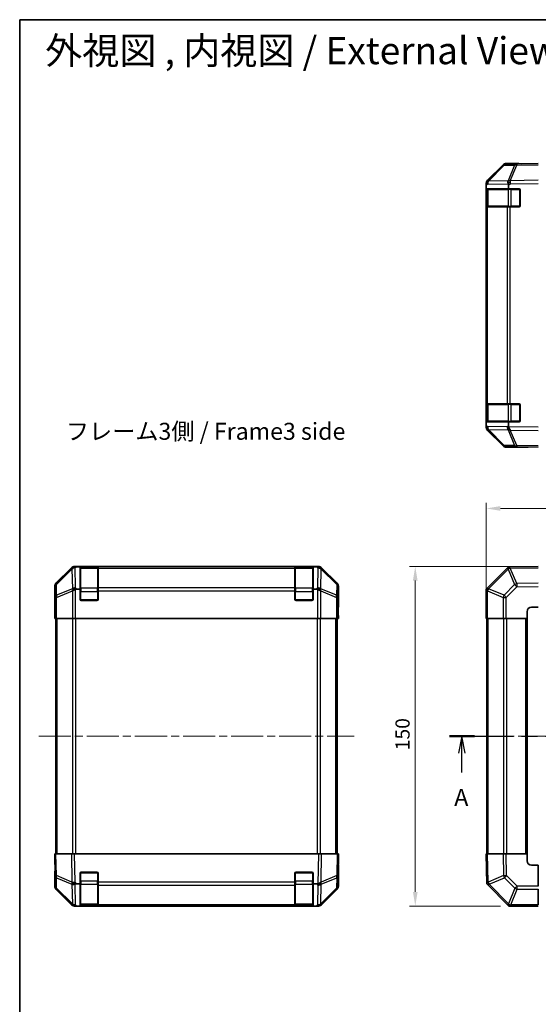
# Model space of a CAD drawing. Units: millimetres. Extents: x 36 to 5766, y 4 to 863.
# Drawn here: x 1024 to 1253, y 428 to 863 of the extents above; entities that cross this region are included whole.
import ezdxf

# ---------------------------------------------------------------- set-up
doc = ezdxf.new("R2010")
doc.units = ezdxf.units.MM
doc.header["$LTSCALE"] = 2.5
doc.linetypes.add('CHAIN', pattern=[0.3543, 0.2362, -0.0295, 0.0591, -0.0295])
for name, color, linetype, lineweight in [('Border (ISO)', 7, 'Continuous', 35), ('Dimension (ISO)', 7, 'Continuous', 18), ('Dimension (ISO) @ 1', 7, 'Continuous', 18), ('Section Line (ISO)', 7, 'CHAIN', 25), ('Symbol (ISO)', 7, 'Continuous', 18), ('Visible (ISO)', 7, 'Continuous', 35), ('Visible Narrow (ISO)', 7, 'Continuous', 25)]:
    doc.layers.add(name, color=color, linetype=linetype, lineweight=lineweight)
doc.layers.add('Centerline (ISO)', color=7, linetype='Continuous', lineweight=18, true_color=0x80ffff)
doc.styles.add('Note Text (TK)', font='txt')
doc.dimstyles.new('Default - Method 1b (TK)', dxfattribs={"dimscale": 2.5, "dimtxt": 2.5, "dimasz": 2.5, "dimexe": 1, "dimexo": 1.5, "dimgap": 1, "dimtad": 1, "dimtoh": 1, "dimrnd": 1e-08, "dimdsep": 46, "dimtxsty": 'Note Text (TK)', "dimcen": 0.09, "dimdle": 5, "dimclrd": 100, "dimclre": 100, "dimclrt": 7, "dimadec": 1, "dimazin": 1, "dimtfac": 1, "dimtmove": 0, "dimatfit": 3, "dimfxl": 0, "dimtolj": 1, "dimlwd": -1, "dimlwe": -1, "dimarcsym": 0})

# ---------------------------------------------------------------- blocks, each defined once
blk = doc.blocks.new('図面枠 tk図枠')
at = {"layer": 'Border (ISO)'}
for q in [(405.5, 289), (14.5, 8)]:
    blk.add_line((14.5, 289), q, dxfattribs=at)
blk = doc.blocks.new('2dTransSection0')
at = {"layer": 'Section Line (ISO)', "linetype": 'CHAIN', "ltscale": 15.982107}
blk.add_line((77.82, 183.49), (172.08, 183.49), dxfattribs=at)
at = {"layer": 'Section Line (ISO)', "linetype": 'Continuous', "lineweight": 50}
for p, q in [((77.82, 183.49), (81.48, 183.49)), ((168.42, 183.49), (172.08, 183.49))]:
    blk.add_line(p, q, dxfattribs=at)
at = {"layer": 'Section Line (ISO)', "linetype": 'Continuous'}
for p, q in [((79.65, 183.49), (79.15, 180.99)), ((79.65, 180.99), (79.65, 183.49)), ((80.15, 180.99), (79.65, 183.49)), ((170.25, 183.49), (169.75, 180.99)), ((170.25, 180.99), (170.25, 183.49)), ((170.75, 180.99), (170.25, 183.49)), ((79.65, 178.17), (79.65, 180.99)), ((170.25, 178.17), (170.25, 180.99))]:
    blk.add_line(p, q, dxfattribs=at)
at = {"layer": 'Section Line (ISO)', "char_height": 2.5, "attachment_point": 7, "style": 'Note Text (TK)'}
for insert in [(78.52, 172.46), (169.12, 172.46)]:
    blk.add_mtext('A', dxfattribs=dict(at, insert=insert))
blk = doc.blocks.new('*D105')
at = {"layer": 'Dimension (ISO)', "color": 100, "transparency": 16777216}
for p, q in [((1229.96, 602.22), (1229.96, 649.6)), ((1479.96, 602.22), (1479.96, 649.6)), ((1236.21, 647.1), (1473.71, 647.1))]:
    blk.add_line(p, q, dxfattribs=at)
for points in [[(1236.21, 648.14), (1236.21, 646.06), (1229.96, 647.1)], [(1473.71, 648.14), (1473.71, 646.06), (1479.96, 647.1)]]:
    blk.add_solid(points, dxfattribs=at)
at = {"layer": 'Dimension (ISO)', "color": 7, "transparency": 16777216, "insert": (1348.54, 652.73), "char_height": 6.25, "attachment_point": 4, "style": 'Note Text (TK)'}
blk.add_mtext('\\A1;250', dxfattribs=at)
blk = doc.blocks.new('*D104')
at = {"layer": 'Dimension (ISO)', "color": 100, "transparency": 16777216}
for p, q in [((1249.21, 621.47), (1196.08, 621.47)), ((1198.58, 477.72), (1198.58, 615.22)), ((1236.31, 471.47), (1196.08, 471.47))]:
    blk.add_line(p, q, dxfattribs=at)
for points in [[(1197.54, 615.22), (1199.62, 615.22), (1198.58, 621.47)], [(1197.54, 477.72), (1199.62, 477.72), (1198.58, 471.47)]]:
    blk.add_solid(points, dxfattribs=at)
at = {"layer": 'Dimension (ISO)', "color": 7, "transparency": 16777216, "insert": (1192.96, 540.29), "char_height": 6.25, "attachment_point": 4, "rotation": 90, "style": 'Note Text (TK)'}
blk.add_mtext('\\A1;150', dxfattribs=at)

msp = doc.modelspace()

# ---------------------------------------------------------------- linework, layer by layer
at = {"layer": 'Centerline (ISO)', "linetype": 'CHAIN', "ltscale": 23.990969}
for p, q in [((1032.2132, 546.4696), (1171.6132, 546.4696)), ((1222.7649, 546.4696), (1487.1649, 546.4696))]:
    msp.add_line(p, q, dxfattribs=at)
at = {"layer": 'Visible (ISO)'}
for p, q in [((1237.3902, 798.6684), (1230.545, 791.7027)), ((1230.5506, 792.0983), (1237.3805, 798.9282)), ((1243.4433, 799.3477), (1238.7818, 799.2663)), ((1243.9649, 799.5139), (1238.7945, 799.5139)), ((1252.9649, 799.5139), (1243.4433, 799.3477)), ((1243.9649, 799.3568), (1243.9649, 799.5139)), ((1230.545, 791.7027), (1230.5384, 791.696)), ((1229.9649, 790.2942), (1229.9649, 790.6843)), ((1229.9649, 789.6981), (1229.9649, 790.2942)), ((1229.9649, 789.6981), (1229.9649, 788.3139)), ((1229.9649, 788.3139), (1229.9649, 787.8139)), ((1229.9649, 788.3139), (1239.734, 788.3139)), ((1229.9649, 780.8139), (1229.9649, 787.8139)), ((1230.1649, 788.0139), (1230.1649, 780.6139)), ((1239.734, 788.3139), (1239.734, 789.8756)), ((1239.734, 788.3139), (1244.4649, 788.3139)), ((1244.9649, 787.8139), (1244.9649, 780.8139)), ((1229.9649, 780.8139), (1229.9649, 780.3139)), ((1229.9649, 780.3139), (1229.9649, 693.3139)), ((1229.9649, 780.3139), (1230.5507, 780.3139)), ((1239.1626, 780.3139), (1230.5507, 780.3139)), ((1239.1626, 780.3139), (1240.5419, 780.3139)), ((1244.4649, 780.3139), (1240.5419, 780.3139)), ((1229.9649, 693.3139), (1229.9649, 692.8139)), ((1230.5507, 693.3139), (1229.9649, 693.3139)), ((1229.9649, 685.8139), (1229.9649, 692.8139)), ((1230.1649, 693.0139), (1230.1649, 685.6139)), ((1230.5507, 693.3139), (1239.1626, 693.3139)), ((1240.5419, 693.3139), (1239.1626, 693.3139)), ((1240.5419, 693.3139), (1244.4649, 693.3139)), ((1244.9649, 692.8139), (1244.9649, 685.8139)), ((1229.9649, 685.8139), (1229.9649, 685.3139)), ((1239.734, 685.3139), (1229.9649, 685.3139)), ((1229.9649, 685.3139), (1229.9649, 683.9297)), ((1229.9649, 683.3336), (1229.9649, 683.9297)), ((1229.9649, 682.9435), (1229.9649, 683.3336)), ((1244.4649, 685.3139), (1239.734, 685.3139)), ((1239.734, 683.7117), (1239.734, 685.3139)), ((1230.5384, 681.9317), (1230.545, 681.9251)), ((1230.545, 681.9251), (1237.3902, 674.9593)), ((1237.3805, 674.6995), (1230.5506, 681.5294)), ((1238.7818, 674.3614), (1243.4433, 674.2801)), ((1243.4433, 674.2801), (1252.9649, 674.1139)), ((1247.9649, 674.1139), (1247.9649, 674.2011)), ((1247.9649, 674.1139), (1238.7945, 674.1139)), ((1046.6288, 620.884), (1039.7989, 614.0541)), ((1155.7836, 621.4696), (1048.0428, 621.4696)), ((1050.4132, 621.2387), (1048.8515, 621.2387)), ((1050.4132, 621.2387), (1050.4132, 621.3213)), ((1050.4132, 611.4696), (1050.4132, 621.2387)), ((1058.1132, 621.2696), (1050.7132, 621.2696)), ((1050.9132, 621.33), (1057.9132, 621.33)), ((1058.4132, 621.3213), (1058.4132, 621.2528)), ((1058.4132, 620.6673), (1058.4132, 621.2528)), ((1058.4132, 620.6673), (1058.4132, 612.0554)), ((1145.4132, 621.2528), (1145.4132, 621.3213)), ((1145.4132, 621.2528), (1145.4132, 620.6673)), ((1145.4132, 612.0554), (1145.4132, 620.6673)), ((1153.1132, 621.2696), (1145.7132, 621.2696)), ((1145.9132, 621.33), (1152.9132, 621.33)), ((1153.4132, 621.3213), (1153.4132, 621.2387)), ((1153.4132, 621.2387), (1153.4132, 611.4696)), ((1155.0154, 621.2387), (1153.4132, 621.2387)), ((1164.0276, 614.0541), (1157.1977, 620.884)), ((1239.1793, 620.684), (1230.5573, 612.062)), ((1239.734, 621.2387), (1239.1793, 620.684)), ((1239.734, 621.2387), (1239.8178, 621.2402)), ((1252.9649, 621.4696), (1239.8178, 621.2402)), ((1039.2132, 607.4696), (1039.2132, 612.6401)), ((1049.029, 611.4696), (1050.4132, 611.4696)), ((1050.4132, 606.9696), (1050.4132, 611.4696)), ((1058.4132, 610.6412), (1058.4132, 612.0554)), ((1058.4132, 610.6412), (1058.4132, 606.9696)), ((1145.4132, 612.0554), (1145.4132, 610.6412)), ((1145.4132, 606.9696), (1145.4132, 610.6412)), ((1153.4132, 611.4696), (1153.4132, 606.9696)), ((1153.4132, 611.4696), (1154.7974, 611.4696)), ((1164.6132, 603.4696), (1164.6132, 612.6401)), ((1230.5573, 612.062), (1229.9649, 611.4696)), ((1229.9649, 611.3705), (1229.9649, 611.4696)), ((1229.9649, 611.3705), (1229.9649, 598.4696)), ((1039.2132, 607.4696), (1039.283, 607.4696)), ((1039.283, 602.4696), (1039.3448, 606.0052)), ((1057.9132, 606.4696), (1050.9132, 606.4696)), ((1152.9132, 606.4696), (1145.9132, 606.4696)), ((1039.2132, 598.4696), (1039.283, 602.4696)), ((1039.3703, 602.4696), (1039.3703, 598.4696)), ((1164.5259, 598.4696), (1164.5259, 601.4696)), ((1164.5362, 602.8839), (1164.5609, 601.4696)), ((1164.5609, 603.4696), (1164.6132, 603.4696)), ((1164.5609, 601.4696), (1164.6132, 598.4696)), ((1247.9649, 598.4696), (1247.9649, 601.4696)), ((1249.9649, 603.4696), (1252.9649, 603.4696)), ((1039.3703, 598.4696), (1039.2132, 598.4696)), ((1039.4608, 598.4696), (1039.3703, 598.4696)), ((1040.0587, 598.4696), (1039.4608, 598.4696)), ((1039.7132, 494.4696), (1039.7132, 598.4696)), ((1040.0587, 598.4696), (1047.0311, 598.4696)), ((1048.4329, 598.4696), (1047.0311, 598.4696)), ((1155.3935, 598.4696), (1048.4329, 598.4696)), ((1156.7954, 598.4696), (1155.3935, 598.4696)), ((1156.7954, 598.4696), (1163.7678, 598.4696)), ((1164.3657, 598.4696), (1163.7678, 598.4696)), ((1164.1132, 494.4696), (1164.1132, 598.4696)), ((1164.3657, 598.4696), (1164.5259, 598.4696)), ((1164.6132, 598.4696), (1164.5259, 598.4696)), ((1230.5384, 598.4696), (1229.9649, 598.4696)), ((1230.2649, 598.4696), (1230.2649, 494.4696)), ((1230.5384, 598.4696), (1237.3902, 598.4696)), ((1238.7818, 598.4696), (1237.3902, 598.4696)), ((1238.7818, 598.4696), (1247.9649, 598.4696)), ((1247.9649, 494.4696), (1247.9649, 598.4696)), ((1039.2132, 494.4696), (1039.7989, 494.4696)), ((1039.2132, 494.4696), (1039.3794, 484.948)), ((1046.6288, 494.4696), (1039.7989, 494.4696)), ((1046.6288, 494.4696), (1048.0428, 494.4696)), ((1155.7836, 494.4696), (1048.0428, 494.4696)), ((1155.7836, 494.4696), (1157.1977, 494.4696)), ((1164.0276, 494.4696), (1157.1977, 494.4696)), ((1164.0276, 494.4696), (1164.6132, 494.4696)), ((1164.447, 484.948), (1164.6132, 494.4696)), ((1229.9649, 494.4696), (1230.5506, 494.4696)), ((1229.9649, 494.4696), (1230.1944, 481.3225)), ((1237.3805, 494.4696), (1230.5506, 494.4696)), ((1237.3805, 494.4696), (1238.7945, 494.4696)), ((1247.9649, 494.4696), (1238.7945, 494.4696)), ((1247.9649, 491.4696), (1247.9649, 494.4696)), ((1164.6132, 489.4696), (1164.5259, 489.4696)), ((1164.6132, 489.4696), (1164.6132, 480.2992)), ((1252.9649, 489.4696), (1249.9649, 489.4696)), ((1252.9649, 480.2865), (1252.9649, 489.4696)), ((1039.3703, 485.4696), (1039.2132, 485.4696)), ((1039.2132, 485.4696), (1039.2132, 480.2992)), ((1039.3794, 484.948), (1039.4608, 480.2865)), ((1050.4132, 481.2387), (1050.4132, 485.9696)), ((1050.9132, 486.4696), (1057.9132, 486.4696)), ((1058.4132, 485.9696), (1058.4132, 482.0466)), ((1145.4132, 482.0466), (1145.4132, 485.9696)), ((1145.9132, 486.4696), (1152.9132, 486.4696)), ((1153.4132, 485.9696), (1153.4132, 481.2387)), ((1164.3657, 480.2865), (1164.447, 484.948)), ((1046.6288, 472.0553), (1039.7989, 478.8852)), ((1040.0587, 478.8949), (1047.0244, 472.0497)), ((1050.4132, 481.2387), (1048.8515, 481.2387)), ((1050.4132, 471.4696), (1050.4132, 481.2387)), ((1058.4132, 480.6673), (1058.4132, 482.0466)), ((1058.4132, 480.6673), (1058.4132, 472.0554)), ((1145.4132, 482.0466), (1145.4132, 480.6673)), ((1145.4132, 472.0554), (1145.4132, 480.6673)), ((1153.4132, 481.2387), (1153.4132, 471.4696)), ((1155.0154, 481.2387), (1153.4132, 481.2387)), ((1156.802, 472.0497), (1163.7678, 478.8949)), ((1164.0276, 478.8852), (1157.1977, 472.0553)), ((1230.1959, 481.2387), (1230.1944, 481.3225)), ((1230.1959, 481.2387), (1230.7506, 480.684)), ((1230.7506, 480.684), (1239.3726, 472.062)), ((1252.9649, 472.0431), (1252.9649, 478.8949)), ((1047.0244, 472.0497), (1047.0311, 472.0431)), ((1048.4329, 471.4696), (1048.0428, 471.4696)), ((1049.029, 471.4696), (1048.4329, 471.4696)), ((1049.029, 471.4696), (1050.4132, 471.4696)), ((1050.4132, 471.4696), (1050.9132, 471.4696)), ((1050.7132, 471.6696), (1058.1132, 471.6696)), ((1057.9132, 471.4696), (1050.9132, 471.4696)), ((1057.9132, 471.4696), (1058.4132, 471.4696)), ((1058.4132, 471.4696), (1058.4132, 472.0554)), ((1058.4132, 471.4696), (1145.4132, 471.4696)), ((1145.4132, 472.0554), (1145.4132, 471.4696)), ((1145.4132, 471.4696), (1145.9132, 471.4696)), ((1145.7132, 471.6696), (1153.1132, 471.6696)), ((1152.9132, 471.4696), (1145.9132, 471.4696)), ((1152.9132, 471.4696), (1153.4132, 471.4696)), ((1153.4132, 471.4696), (1154.7974, 471.4696)), ((1155.3935, 471.4696), (1154.7974, 471.4696)), ((1155.7836, 471.4696), (1155.3935, 471.4696)), ((1156.7954, 472.0431), (1156.802, 472.0497)), ((1239.3726, 472.062), (1239.9649, 471.4696)), ((1240.064, 471.4696), (1239.9649, 471.4696)), ((1240.064, 471.4696), (1252.9649, 471.4696))]:
    msp.add_line(p, q, dxfattribs=at)
for centre, radius, start, end in [((1238.8167, 797.2666), 2, 91, 135.5), ((1231.9649, 790.2942), 2, 135.5, 180), ((1230.4649, 788.0139), 0.3, 90, 180), ((1244.4649, 787.8139), 0.5, 0, 90), ((1230.4649, 780.6139), 0.3, 180, 270), ((1244.4649, 780.8139), 0.5, 270, 0), ((1230.4649, 693.0139), 0.3, 90, 180), ((1244.4649, 692.8139), 0.5, 0, 90), ((1231.9649, 683.3336), 2, 180, 224.5), ((1230.4649, 685.6139), 0.3, 180, 270), ((1244.4649, 685.8139), 0.5, 270, 0), ((1238.8167, 676.3611), 2, 224.5, 269), ((1050.7132, 620.9696), 0.3, 90, 180), ((1058.1132, 620.9696), 0.3, 0, 90), ((1145.7132, 620.9696), 0.3, 90, 180), ((1153.1132, 620.9696), 0.3, 0, 90), ((1050.9132, 606.9696), 0.5, 180, 270), ((1057.9132, 606.9696), 0.5, 270, 0), ((1145.9132, 606.9696), 0.5, 180, 270), ((1152.9132, 606.9696), 0.5, 270, 0), ((1249.9649, 601.4696), 2, 90, 180), ((1249.9649, 491.4696), 2, 180, 270), ((1050.9132, 485.9696), 0.5, 90, 180), ((1057.9132, 485.9696), 0.5, 0, 90), ((1145.9132, 485.9696), 0.5, 90, 180), ((1152.9132, 485.9696), 0.5, 0, 90), ((1041.4605, 480.3214), 2, 181, 225.5), ((1162.366, 480.3214), 2, 314.5, 359), ((1048.4329, 473.4696), 2, 225.5, 270), ((1050.7132, 471.9696), 0.3, 180, 270), ((1058.1132, 471.9696), 0.3, 270, 0), ((1145.7132, 471.9696), 0.3, 180, 270), ((1153.1132, 471.9696), 0.3, 270, 0), ((1155.3935, 473.4696), 2, 270, 314.5)]:
    msp.add_arc(centre, radius, start, end, dxfattribs=at)
for centre, major_axis, ratio, start_param, end_param in [((1238.7951, 797.5136), (-1.4146, 1.4146), 0.99969546, 5.49793944, 6.28318531), ((1248.9649, 799.4441), (-5, 0), 0.01745506, 0, 0.78539816), ((1231.9652, 790.6837), (-1.4146, 1.4146), 0.99969546, 0, 0.78524587), ((1240.5768, 790.4511), (-0.6496, 1.9722), 0.42004048, 0.64967903, 1.42890668), ((1237.6981, 788.4005), (1.4682, 2.7648), 0.51011072, 5.51788978, 5.77920233), ((1231.9652, 682.9441), (-1.4146, -1.4146), 0.99969546, 5.49793944, 6.28318531), ((1242.6127, 685.1251), (-2.5282, -2.3992), 0.57378913, 5.7845705, 6.0264309), ((1240.5768, 683.1603), (0.7857, -1.9956), 0.33018184, 4.57682991, 5.33424435), ((1238.7951, 676.1142), (-1.4146, -1.4146), 0.99969546, 0, 0.78524587), ((1249.9649, 674.1662), (-2, 0), 0.01745506, 5.49778714, 6.28318531), ((1048.0434, 619.4693), (-1.4146, 1.4146), 0.99969546, 5.49793944, 6.28318531), ((1048.276, 619.2531), (1.5847, 1.5735), 0.76601858, 0.9249237, 1.70415135), ((1050.3266, 619.2029), (-2.7648, 1.4682), 0.51011072, 5.51788978, 5.77920233), ((1050.9132, 621.3213), (-0.5, 0), 0.01745506, 4.71238898, 6.28318531), ((1057.9132, 621.3213), (-0.5, 0), 0.01745506, 3.14159265, 4.71238898), ((1145.9132, 621.3213), (-0.5, 0), 0.01745506, 4.71238898, 6.28318531), ((1152.9132, 621.3213), (-0.5, 0), 0.01745506, 3.14159265, 4.71238898), ((1153.602, 621.2889), (-2.8036, 0.0253), 0.01547715, 2.09928764, 2.34114803), ((1155.5668, 619.2531), (2.0123, -0.0179), 0.98743225, 0.82843306, 1.5858475), ((1155.783, 619.4693), (1.4146, 1.4146), 0.99969546, 0, 0.78524587), ((1240.5768, 619.2531), (-0.8367, 1.9711), 0.30078039, 5.40484067, 6.16225511), ((1041.2135, 612.6394), (-1.4146, 1.4146), 0.99969546, 0, 0.78524587), ((1162.6129, 612.6394), (1.4146, 1.4146), 0.99969546, 5.49793944, 6.28318531), ((1048.4329, 610.6412), (-1.9827, -0.8314), 0.31555756, 4.58082902, 5.35750054), ((1050.4681, 608.6412), (-2.4854, 2.4424), 0.57396196, 5.75456294, 6.02006539), ((1153.3583, 608.6412), (2.4854, 2.4424), 0.57396196, 0.26311992, 0.52862237), ((1155.3935, 610.6412), (-1.9827, 0.8314), 0.31555756, 4.06727742, 4.84394894), ((1231.9649, 610.6412), (1.9824, -0.8211), 0.32238582, 3.27434388, 4.05101539), ((1039.283, 602.4696), (0, 5), 0.01745506, 4.71238898, 6.28318531), ((1164.5609, 601.4696), (0, 2), 0.01745506, 0, 1.57079633), ((1164.5609, 491.4696), (0, -2), 0.01745506, 5.49778714, 6.28318531), ((1039.283, 490.4696), (0, -5), 0.01745506, 0, 0.78539816), ((1041.2135, 480.2998), (-1.4146, -1.4146), 0.99969546, 5.49793944, 6.28318531), ((1048.276, 482.0815), (-1.9722, -0.6496), 0.42004048, 0.64967903, 1.42890668), ((1050.3266, 479.2029), (-2.7648, 1.4682), 0.51011072, 5.51788978, 5.77920233), ((1153.602, 484.1174), (2.3992, -2.5282), 0.57378913, 5.7845705, 6.0264309), ((1155.5668, 482.0815), (1.9956, 0.7857), 0.33018184, 4.57682991, 5.33424435), ((1162.6129, 480.2998), (1.4146, -1.4146), 0.99969546, 0, 0.78524587), ((1232.1815, 482.0815), (-1.9711, -0.8367), 0.30078039, 5.40484067, 6.16225511), ((1048.0434, 473.47), (-1.4146, -1.4146), 0.99969546, 0, 0.78524587), ((1155.783, 473.47), (1.4146, -1.4146), 0.99969546, 5.49793944, 6.28318531), ((1240.7934, 473.4696), (0.8211, 1.9824), 0.32238582, 3.27434388, 4.05101539)]:
    msp.add_ellipse(centre, major_axis=major_axis, ratio=ratio, start_param=start_param, end_param=end_param, dxfattribs=at)
for points in [[(1240.499, 681.7869), (1240.5032, 681.7808), (1240.5084, 681.7744), (1240.5174, 681.7657), (1240.5218, 681.7621), (1240.5269, 681.7593)], [(1156.9402, 620.7052), (1156.9463, 620.6996), (1156.9527, 620.6935), (1156.9614, 620.6855), (1156.965, 620.6821), (1156.9678, 620.6795)], [(1240.499, 620.7052), (1240.5032, 620.6996), (1240.5084, 620.6935), (1240.5174, 620.6855), (1240.5218, 620.6821), (1240.5269, 620.6795)], [(1156.9402, 482.0037), (1156.9463, 482.0079), (1156.9527, 482.0131), (1156.9614, 482.0221), (1156.965, 482.0266), (1156.9678, 482.0316)], [(1230.7294, 482.0037), (1230.735, 482.0079), (1230.741, 482.0131), (1230.7491, 482.0221), (1230.7525, 482.0266), (1230.755, 482.0316)]]:
    msp.add_open_spline(points, degree=3, knots=[-0.00632850269, -0.00632850269, -0.00632850269, -0.00632850269, -0.00368495029, -0.00368495029, -0.00186790301, -0.00186790301, -0.00186790301, -0.00186790301], dxfattribs=at)
at = {"layer": 'Visible Narrow (ISO)'}
for p, q in [((1230.9531, 791.7062), (1237.7983, 798.672)), ((1237.7983, 798.672), (1242.4597, 798.7533)), ((1242.4597, 798.7533), (1239.582, 791.8732)), ((1240.551, 791.8816), (1243.4288, 798.7618)), ((1243.4288, 798.7618), (1252.9649, 798.9282)), ((1239.5584, 791.8564), (1230.9531, 791.7062)), ((1239.582, 791.8732), (1239.5584, 791.8564)), ((1252.9649, 792.0983), (1240.551, 791.8816)), ((1229.9649, 789.6981), (1230.5573, 790.3009)), ((1229.9649, 787.8139), (1230.1649, 787.8139)), ((1230.7507, 788.0139), (1230.1649, 788.0139)), ((1230.5573, 790.3009), (1239.6649, 790.4598)), ((1230.7507, 788.0139), (1239.5791, 788.0139)), ((1230.7507, 780.6139), (1230.7507, 788.0139)), ((1240.9934, 788.0139), (1239.5791, 788.0139)), ((1239.5791, 788.0139), (1239.5791, 780.6139)), ((1239.734, 789.8756), (1240.5655, 790.4678)), ((1240.5655, 790.4678), (1252.9649, 790.6843)), ((1240.9934, 788.3139), (1240.9934, 788.0139)), ((1240.9934, 788.0139), (1244.6649, 788.0139)), ((1240.9934, 780.6139), (1240.9934, 788.0139)), ((1244.6649, 788.0139), (1244.6649, 788.2721)), ((1244.9232, 788.0139), (1244.6649, 788.0139)), ((1244.6649, 788.0139), (1244.6649, 780.6139)), ((1230.1649, 780.8139), (1229.9649, 780.8139)), ((1230.1649, 780.6139), (1230.7507, 780.6139)), ((1230.5507, 693.3139), (1230.5507, 780.3139)), ((1239.5791, 780.6139), (1230.7507, 780.6139)), ((1239.1626, 780.3139), (1239.1626, 693.3139)), ((1239.5791, 780.6139), (1240.9934, 780.6139)), ((1240.5419, 693.3139), (1240.5419, 780.3139)), ((1240.9934, 780.6139), (1240.9934, 780.3139)), ((1244.6649, 780.6139), (1240.9934, 780.6139)), ((1244.6649, 780.6139), (1244.9232, 780.6139)), ((1244.6649, 780.3556), (1244.6649, 780.6139)), ((1229.9649, 692.8139), (1230.1649, 692.8139)), ((1230.7507, 693.0139), (1230.1649, 693.0139)), ((1230.7507, 693.0139), (1239.5791, 693.0139)), ((1230.7507, 685.6139), (1230.7507, 693.0139)), ((1240.9934, 693.0139), (1239.5791, 693.0139)), ((1239.5791, 693.0139), (1239.5791, 685.6139)), ((1240.9934, 693.3139), (1240.9934, 693.0139)), ((1240.9934, 693.0139), (1244.6649, 693.0139)), ((1240.9934, 685.6139), (1240.9934, 693.0139)), ((1244.6649, 693.0139), (1244.6649, 693.2721)), ((1244.9232, 693.0139), (1244.6649, 693.0139)), ((1244.6649, 693.0139), (1244.6649, 685.6139)), ((1230.1649, 685.8139), (1229.9649, 685.8139)), ((1230.5573, 683.3269), (1229.9649, 683.9297)), ((1230.1649, 685.6139), (1230.7507, 685.6139)), ((1239.1793, 683.1764), (1230.5573, 683.3269)), ((1239.5791, 685.6139), (1230.7507, 685.6139)), ((1239.734, 683.7117), (1239.1793, 683.1764)), ((1239.5791, 685.6139), (1240.9934, 685.6139)), ((1252.9649, 682.9435), (1239.8178, 683.1729)), ((1240.9934, 685.6139), (1240.9934, 685.3139)), ((1244.6649, 685.6139), (1240.9934, 685.6139)), ((1244.6649, 685.6139), (1244.9232, 685.6139)), ((1244.6649, 685.3556), (1244.6649, 685.6139)), ((1230.9531, 681.9215), (1239.5751, 681.771)), ((1237.7983, 674.9558), (1230.9531, 681.9215)), ((1239.5751, 681.771), (1242.4597, 674.8744)), ((1240.551, 681.7461), (1252.9649, 681.5294)), ((1243.4288, 674.866), (1240.551, 681.7461)), ((1242.4597, 674.8744), (1237.7983, 674.9558)), ((1252.9649, 674.6995), (1243.4288, 674.866)), ((1046.8455, 620.6673), (1039.9653, 613.8876)), ((1039.9738, 613.4677), (1046.8539, 620.2474)), ((1046.6288, 620.884), (1046.8455, 620.6673)), ((1046.8539, 620.2474), (1046.8707, 620.247)), ((1046.8707, 620.247), (1047.0209, 611.6417)), ((1048.2593, 621.2532), (1048.0428, 621.4696)), ((1048.8515, 621.2387), (1048.2593, 621.2532)), ((1048.4262, 612.062), (1048.2673, 621.1696)), ((1050.7132, 621.2696), (1050.7132, 620.6839)), ((1050.7132, 611.8554), (1050.7132, 620.6839)), ((1050.7132, 620.6839), (1058.1132, 620.6839)), ((1050.9132, 621.2696), (1050.9132, 621.33)), ((1057.9132, 621.33), (1057.9132, 621.2696)), ((1058.1132, 620.6839), (1058.1132, 621.2696)), ((1058.1132, 620.6839), (1058.1132, 611.8554)), ((1145.4132, 621.2528), (1058.4132, 621.2528)), ((1058.4132, 620.6673), (1145.4132, 620.6673)), ((1145.7132, 621.2696), (1145.7132, 620.6839)), ((1145.7132, 611.8554), (1145.7132, 620.6839)), ((1145.7132, 620.6839), (1153.1132, 620.6839)), ((1145.9132, 621.2696), (1145.9132, 621.33)), ((1152.9132, 621.33), (1152.9132, 621.2696)), ((1153.1132, 620.6839), (1153.1132, 621.2696)), ((1153.1132, 620.6839), (1153.1132, 611.8554)), ((1155.0154, 621.2387), (1155.5507, 620.684)), ((1155.5507, 620.684), (1155.4002, 612.062)), ((1155.7836, 621.4696), (1155.5541, 621.2402)), ((1156.8056, 611.6417), (1156.9561, 620.2636)), ((1156.9561, 620.2636), (1163.8527, 613.4677)), ((1156.981, 620.6673), (1157.1977, 620.884)), ((1163.8611, 613.8876), (1156.981, 620.6673)), ((1230.9531, 611.6417), (1239.5751, 620.2636)), ((1239.5751, 620.2636), (1242.4597, 613.4677)), ((1240.551, 620.6673), (1252.9649, 620.884)), ((1243.4288, 613.8876), (1240.551, 620.6673)), ((1039.9653, 613.8876), (1039.7989, 614.0541)), ((1040.0551, 608.8063), (1039.9738, 613.4677)), ((1163.8527, 613.4677), (1163.7713, 608.8063)), ((1164.0276, 614.0541), (1163.8611, 613.8876)), ((1242.4597, 613.4677), (1237.7983, 608.8063)), ((1252.9649, 614.0541), (1243.4288, 613.8876)), ((1039.2132, 612.6401), (1039.3794, 612.4739)), ((1039.3794, 612.4739), (1039.4608, 607.8124)), ((1047.0209, 611.6417), (1040.0551, 608.8063)), ((1040.0587, 607.8124), (1047.0244, 610.6478)), ((1047.0244, 610.6478), (1047.0311, 610.6412)), ((1047.0311, 610.6412), (1047.0311, 598.4696)), ((1049.029, 611.4696), (1048.4262, 612.062)), ((1048.4329, 598.4696), (1048.4329, 611.3705)), ((1050.4132, 610.4412), (1050.7132, 610.4412)), ((1050.7132, 611.8554), (1050.7132, 610.4412)), ((1058.1132, 611.8554), (1050.7132, 611.8554)), ((1050.7132, 606.7696), (1050.7132, 610.4412)), ((1050.7132, 610.4412), (1058.1132, 610.4412)), ((1058.1132, 610.4412), (1058.1132, 611.8554)), ((1058.1132, 610.4412), (1058.4132, 610.4412)), ((1058.1132, 610.4412), (1058.1132, 606.7696)), ((1145.4132, 612.0554), (1058.4132, 612.0554)), ((1058.4132, 610.6412), (1145.4132, 610.6412)), ((1145.4132, 610.4412), (1145.7132, 610.4412)), ((1145.7132, 611.8554), (1145.7132, 610.4412)), ((1153.1132, 611.8554), (1145.7132, 611.8554)), ((1145.7132, 606.7696), (1145.7132, 610.4412)), ((1145.7132, 610.4412), (1153.1132, 610.4412)), ((1153.1132, 610.4412), (1153.1132, 611.8554)), ((1153.1132, 610.4412), (1153.4132, 610.4412)), ((1153.1132, 610.4412), (1153.1132, 606.7696)), ((1155.4002, 612.062), (1154.7974, 611.4696)), ((1155.3935, 611.3705), (1155.3935, 598.4696)), ((1156.7954, 610.6412), (1156.802, 610.6478)), ((1156.7954, 598.4696), (1156.7954, 610.6412)), ((1156.802, 610.6478), (1163.7678, 607.8124)), ((1163.7713, 608.8063), (1156.8056, 611.6417)), ((1164.3657, 607.8124), (1164.447, 612.4739)), ((1164.447, 612.4739), (1164.6132, 612.6401)), ((1230.5384, 610.6412), (1230.545, 610.6478)), ((1230.5384, 598.4696), (1230.5384, 610.6412)), ((1230.545, 610.6478), (1237.3902, 607.8124)), ((1237.7983, 608.8063), (1230.9531, 611.6417)), ((1238.7818, 607.8124), (1243.4433, 612.4739)), ((1243.4433, 612.4739), (1252.9649, 612.6401)), ((1039.4608, 607.8124), (1040.0587, 607.8124)), ((1039.4608, 607.8124), (1039.4608, 598.4696)), ((1040.0587, 598.4696), (1040.0587, 607.8124)), ((1050.455, 606.7696), (1050.7132, 606.7696)), ((1050.7132, 606.7696), (1050.7132, 606.5114)), ((1058.1132, 606.7696), (1050.7132, 606.7696)), ((1058.1132, 606.5114), (1058.1132, 606.7696)), ((1058.1132, 606.7696), (1058.3715, 606.7696)), ((1145.455, 606.7696), (1145.7132, 606.7696)), ((1145.7132, 606.7696), (1145.7132, 606.5114)), ((1153.1132, 606.7696), (1145.7132, 606.7696)), ((1153.1132, 606.5114), (1153.1132, 606.7696)), ((1153.1132, 606.7696), (1153.3715, 606.7696)), ((1163.7678, 607.8124), (1164.3657, 607.8124)), ((1163.7678, 607.8124), (1163.7678, 598.4696)), ((1164.3657, 598.4696), (1164.3657, 607.8124)), ((1237.3902, 607.8124), (1238.7818, 607.8124)), ((1237.3902, 607.8124), (1237.3902, 598.4696)), ((1238.7818, 598.4696), (1238.7818, 607.8124)), ((1039.3703, 602.4696), (1039.283, 602.4696)), ((1164.5259, 601.4696), (1164.5609, 601.4696)), ((1040.299, 494.4696), (1040.299, 598.4696)), ((1047.1274, 598.4696), (1047.1274, 494.4696)), ((1048.5417, 494.4696), (1048.5417, 598.4696)), ((1155.2848, 598.4696), (1155.2848, 494.4696)), ((1156.699, 494.4696), (1156.699, 598.4696)), ((1163.5274, 494.4696), (1163.5274, 598.4696)), ((1230.8507, 494.4696), (1230.8507, 598.4696)), ((1237.6791, 494.4696), (1237.6791, 598.4696)), ((1239.0934, 494.4696), (1239.0934, 598.4696)), ((1247.4649, 494.4696), (1247.4649, 598.4696)), ((1039.9653, 484.9335), (1039.7989, 494.4696)), ((1046.6288, 494.4696), (1046.8455, 482.0557)), ((1048.2593, 482.0702), (1048.0428, 494.4696)), ((1155.7836, 494.4696), (1155.5541, 481.3225)), ((1156.981, 482.0557), (1157.1977, 494.4696)), ((1164.0276, 494.4696), (1163.8611, 484.9335)), ((1230.7673, 482.0557), (1230.5506, 494.4696)), ((1237.3805, 494.4696), (1237.5469, 484.9335)), ((1238.9607, 484.948), (1238.7945, 494.4696)), ((1046.8455, 482.0557), (1039.9653, 484.9335)), ((1040.0551, 479.303), (1039.9738, 483.9645)), ((1039.9738, 483.9645), (1046.8539, 481.0867)), ((1050.7132, 486.1696), (1050.455, 486.1696)), ((1050.7132, 486.4279), (1050.7132, 486.1696)), ((1050.7132, 482.4981), (1050.7132, 486.1696)), ((1050.7132, 486.1696), (1058.1132, 486.1696)), ((1058.1132, 486.1696), (1058.1132, 486.4279)), ((1058.3715, 486.1696), (1058.1132, 486.1696)), ((1058.1132, 486.1696), (1058.1132, 482.4981)), ((1145.7132, 486.1696), (1145.455, 486.1696)), ((1145.7132, 486.4279), (1145.7132, 486.1696)), ((1145.7132, 482.4981), (1145.7132, 486.1696)), ((1145.7132, 486.1696), (1153.1132, 486.1696)), ((1153.1132, 486.1696), (1153.1132, 486.4279)), ((1153.3715, 486.1696), (1153.1132, 486.1696)), ((1153.1132, 486.1696), (1153.1132, 482.4981)), ((1156.9561, 481.0798), (1163.8527, 483.9645)), ((1163.8611, 484.9335), (1156.981, 482.0557)), ((1163.8527, 483.9645), (1163.7713, 479.303)), ((1237.5469, 484.9335), (1230.7673, 482.0557)), ((1231.1709, 481.0798), (1237.9668, 483.9645)), ((1237.9668, 483.9645), (1242.6283, 479.303)), ((1243.6222, 480.2865), (1238.9607, 484.948)), ((1047.0209, 472.4578), (1040.0551, 479.303)), ((1046.8539, 481.0867), (1046.8707, 481.0631)), ((1046.8707, 481.0631), (1047.0209, 472.4578)), ((1048.8515, 481.2387), (1048.2593, 482.0702)), ((1048.4262, 472.062), (1048.2673, 481.1696)), ((1050.4132, 482.4981), (1050.7132, 482.4981)), ((1050.7132, 482.4981), (1050.7132, 481.0839)), ((1058.1132, 482.4981), (1050.7132, 482.4981)), ((1050.7132, 472.2554), (1050.7132, 481.0839)), ((1050.7132, 481.0839), (1058.1132, 481.0839)), ((1058.1132, 482.4981), (1058.4132, 482.4981)), ((1058.1132, 481.0839), (1058.1132, 482.4981)), ((1058.1132, 481.0839), (1058.1132, 472.2554)), ((1145.4132, 482.0466), (1058.4132, 482.0466)), ((1058.4132, 480.6673), (1145.4132, 480.6673)), ((1145.4132, 482.4981), (1145.7132, 482.4981)), ((1145.7132, 482.4981), (1145.7132, 481.0839)), ((1153.1132, 482.4981), (1145.7132, 482.4981)), ((1145.7132, 472.2554), (1145.7132, 481.0839)), ((1145.7132, 481.0839), (1153.1132, 481.0839)), ((1153.1132, 482.4981), (1153.4132, 482.4981)), ((1153.1132, 481.0839), (1153.1132, 482.4981)), ((1153.1132, 481.0839), (1153.1132, 472.2554)), ((1155.0154, 481.2387), (1155.5507, 480.684)), ((1155.5507, 480.684), (1155.4002, 472.062)), ((1156.8056, 472.4578), (1156.9561, 481.0798)), ((1163.7713, 479.303), (1156.8056, 472.4578)), ((1239.7929, 472.4578), (1231.1709, 481.0798)), ((1242.6283, 479.303), (1239.7929, 472.4578)), ((1240.7868, 472.0497), (1243.6222, 478.8949)), ((1252.9649, 480.2865), (1243.6222, 480.2865)), ((1243.6222, 478.8949), (1243.6222, 480.2865)), ((1243.6222, 478.8949), (1252.9649, 478.8949)), ((1049.029, 471.4696), (1048.4262, 472.062)), ((1050.7132, 472.2554), (1050.7132, 471.6696)), ((1058.1132, 472.2554), (1050.7132, 472.2554)), ((1050.9132, 471.4696), (1050.9132, 471.6696)), ((1057.9132, 471.6696), (1057.9132, 471.4696)), ((1058.1132, 471.6696), (1058.1132, 472.2554)), ((1145.4132, 472.0554), (1058.4132, 472.0554)), ((1145.7132, 472.2554), (1145.7132, 471.6696)), ((1153.1132, 472.2554), (1145.7132, 472.2554)), ((1145.9132, 471.4696), (1145.9132, 471.6696)), ((1152.9132, 471.6696), (1152.9132, 471.4696)), ((1153.1132, 471.6696), (1153.1132, 472.2554)), ((1155.4002, 472.062), (1154.7974, 471.4696)), ((1240.7934, 472.0431), (1240.7868, 472.0497)), ((1252.9649, 472.0431), (1240.7934, 472.0431))]:
    msp.add_line(p, q, dxfattribs=at)
for centre, major_axis, ratio, start_param, end_param in [((1238.8167, 797.2666), (-1.4265, 1.4018), 0.27881333, 5.73930193, 6.28318531), ((1238.8167, 797.2666), (-0.0349, 1.9997), 0.70705293, 0, 0.77922765), ((1243.4782, 797.348), (-0.0349, 1.9997), 0.70705293, 0, 0.77922765), ((1243.4782, 797.348), (1.8451, -0.7718), 0.67266741, 1.87081915, 2.4052337), ((1243.4782, 797.348), (-0.0349, 1.9997), 0.01744975, 0, 0.78524587), ((1231.9715, 790.3009), (-1.4265, 1.4018), 0.57396196, 0, 1.04217396), ((1231.9715, 790.3009), (-1.4265, 1.4018), 0.27881333, 5.73930193, 6.28318531), ((1231.9715, 790.3009), (-0.0349, 1.9997), 0.70705293, 0.77922765, 1.5584553), ((1240.6004, 790.4678), (-1.8451, 0.7718), 0.67266741, 5.01241181, 5.54682635), ((1240.6004, 790.4678), (1.1604, -1.629), 0.01421551, 3.66172306, 4.70226326), ((1240.6004, 790.4678), (-0.0349, 1.9997), 0.01744975, 0.78524587, 1.57049174), ((1230.9629, 788.0139), (0, 0.3), 0.70710678, 0, 1.57079633), ((1239.7913, 788.0139), (0, 0.3), 0.70710678, 0, 1.57079633), ((1230.9629, 780.6139), (0, -0.3), 0.70710678, 4.71238898, 6.28318531), ((1239.7913, 780.6139), (0, -0.3), 0.70710678, 4.71238898, 6.28318531), ((1230.9629, 693.0139), (0, 0.3), 0.70710678, 0, 1.57079633), ((1239.7913, 693.0139), (0, 0.3), 0.70710678, 0, 1.57079633), ((1231.9715, 683.3269), (-1.4265, -1.4018), 0.57396196, 5.24101135, 6.28318531), ((1231.9715, 683.3269), (-0.0349, -1.9997), 0.70705293, 4.72473001, 5.50395766), ((1230.9629, 685.6139), (0, -0.3), 0.70710678, 4.71238898, 6.28318531), ((1240.5935, 683.1764), (-0.0349, -1.9997), 0.70705293, 4.72473001, 5.50395766), ((1240.5935, 683.1764), (-1.3889, 1.4391), 0.58406687, 1.0575132, 2.05678804), ((1239.7913, 685.6139), (0, -0.3), 0.70710678, 4.71238898, 6.28318531), ((1231.9715, 683.3269), (-1.4265, -1.4018), 0.27881333, 0, 0.54388338), ((1240.5935, 683.1764), (1.8451, 0.7718), 0.67266741, 3.87795161, 4.4033668), ((1240.6004, 683.1599), (-2.5917, 1.758), 0.39399915, 1.80456079, 1.81356014), ((1238.8167, 676.3611), (-1.4265, -1.4018), 0.27881333, 0, 0.54388338), ((1238.8167, 676.3611), (-0.0349, -1.9997), 0.70705293, 5.50395766, 6.28318531), ((1243.4782, 676.2798), (-0.0349, -1.9997), 0.70705293, 5.50395766, 6.28318531), ((1243.4782, 676.2798), (-1.8451, -0.7718), 0.67266741, 0.73635896, 1.2707735), ((1243.4782, 676.2798), (-0.0349, -1.9997), 0.01744975, 5.49793944, 6.28318531), ((1048.2593, 619.2535), (-1.4038, 1.4246), 0.28553037, 0.02575248, 0.56016703), ((1048.2593, 619.2535), (-1.4142, -1.4142), 0.99969546, 3.92714311, 4.71238898), ((1048.2593, 619.2535), (0.049, 1.9994), 0.81440578, 0.03007955, 1.07061976), ((1050.7132, 620.4717), (-0.3, 0), 0.70710678, 4.71238898, 6.28318531), ((1058.1132, 620.4717), (0.3, 0), 0.70710678, 0, 1.57079633), ((1145.7132, 620.4717), (-0.3, 0), 0.70710678, 4.71238898, 6.28318531), ((1153.1132, 620.4717), (0.3, 0), 0.70710678, 0, 1.57079633), ((1155.5507, 619.2698), (1.4391, 1.3889), 0.58406687, 0.05823836, 1.0575132), ((1155.5507, 619.2698), (1.9997, -0.0349), 0.70705293, 0.80390971, 1.58313735), ((1155.5507, 619.2698), (1.4038, 1.4246), 0.28553037, 5.72301828, 6.24843347), ((1155.5672, 619.2535), (2.0331, 0.0075), 0.96743213, 0.79827441, 0.80727376), ((1240.5935, 619.2698), (-1.4142, 1.4142), 0.01234165, 0, 0.77922765), ((1240.5935, 619.2698), (-1.4142, 1.4142), 0.56367702, 5.28391047, 6.28318531), ((1240.5935, 619.2698), (1.841, 0.7815), 0.68263531, 1.32351076, 1.84892595), ((1240.6004, 619.2535), (-2.6017, 1.6896), 0.38702017, 4.97702175, 4.9860211), ((1041.3791, 612.4739), (1.4142, 1.4142), 0.99969546, 1.57079633, 2.3560422), ((1041.3791, 612.4739), (-1.9997, -0.0349), 0.70705293, 5.4792756, 6.25850325), ((1041.3791, 612.4739), (-1.4038, 1.4246), 0.28553037, 0.02575248, 0.56016703), ((1162.4473, 612.4739), (1.4038, 1.4246), 0.28553037, 5.72301828, 6.25743282), ((1162.4473, 612.4739), (1.9997, -0.0349), 0.70705293, 0.02468206, 0.80390971), ((1162.4473, 612.4739), (1.4142, -1.4142), 0.99969546, 0.78555046, 1.57079633), ((1243.4782, 612.4739), (-1.841, -0.7815), 0.68263531, 4.45610406, 4.9905186), ((1243.4782, 612.4739), (-1.4142, 1.4142), 0.01234165, 0.77922765, 1.5584553), ((1243.4782, 612.4739), (0.0349, -1.9997), 0.01744975, 3.92683852, 4.71208439), ((1048.4262, 610.6478), (0.754, -1.8524), 0.67311493, 3.90107946, 4.44496284), ((1048.4262, 610.6478), (-1.9997, -0.0349), 0.70705293, 4.70004795, 5.4792756), ((1048.4262, 610.6478), (1.4018, 1.4265), 0.57396196, 1.04217396, 2.08434792), ((1050.7132, 611.6433), (-0.3, 0), 0.70710678, 4.71238898, 6.28318531), ((1058.1132, 611.6433), (0.3, 0), 0.70710678, 0, 1.57079633), ((1145.7132, 611.6433), (-0.3, 0), 0.70710678, 4.71238898, 6.28318531), ((1153.1132, 611.6433), (0.3, 0), 0.70710678, 0, 1.57079633), ((1155.4002, 610.6478), (1.4018, -1.4265), 0.57396196, 1.05724473, 2.09941869), ((1155.4002, 610.6478), (1.9997, -0.0349), 0.70705293, 0.80390971, 1.58313735), ((1155.4002, 610.6478), (0.754, 1.8524), 0.67311493, 4.97981512, 5.5236985), ((1231.9715, 610.6478), (-1.4142, 1.4142), 0.58406793, 0, 1.04217396), ((1231.9715, 610.6478), (0.7654, 1.8478), 0.68496673, 1.30337019, 1.84725356), ((1231.9715, 610.6478), (-1.4142, 1.4142), 0.01234165, 0, 0.77922765), ((1041.4605, 607.8124), (-1.9997, -0.0349), 0.70705293, 5.4792756, 6.25850325), ((1041.4605, 607.8124), (-0.754, 1.8524), 0.67311493, 0.75948681, 1.30337019), ((1162.366, 607.8124), (-0.754, -1.8524), 0.67311493, 1.83822247, 2.38210585), ((1162.366, 607.8124), (1.9997, -0.0349), 0.70705293, 0.02468206, 0.80390971), ((1238.8167, 607.8124), (-0.7654, -1.8478), 0.68496673, 4.44496284, 4.98884622), ((1238.8167, 607.8124), (1.4142, -1.4142), 0.01234165, 3.9208203, 4.70004795), ((1041.3791, 484.9829), (-1.9997, -0.0349), 0.01744975, 0, 0.78524587), ((1041.3791, 484.9829), (-1.9997, -0.0349), 0.70705293, 0, 0.77922765), ((1041.3791, 484.9829), (0.7718, 1.8451), 0.67266741, 1.87081915, 2.4052337), ((1162.4473, 484.9829), (1.9997, -0.0349), 0.70705293, 5.50395766, 6.28318531), ((1162.4473, 484.9829), (0.7718, -1.8451), 0.67266741, 0.73635896, 1.2707735), ((1162.4473, 484.9829), (1.9997, -0.0349), 0.01744975, 5.49793944, 6.28318531), ((1238.9607, 484.9829), (1.9997, 0.0349), 0.01744975, 3.92683852, 4.71208439), ((1238.9607, 484.9829), (0.7815, -1.841), 0.68263531, 4.45610406, 4.9905186), ((1238.9607, 484.9829), (-1.4142, -1.4142), 0.01234165, 0.77922765, 1.5584553), ((1041.4605, 480.3214), (-1.9997, -0.0349), 0.70705293, 0, 0.77922765), ((1041.4605, 480.3214), (-1.4018, -1.4265), 0.27881333, 5.73930193, 6.28318531), ((1048.2593, 482.1051), (-0.7718, -1.8451), 0.67266741, 5.01241181, 5.54682635), ((1048.2593, 482.1051), (-1.9997, -0.0349), 0.01744975, 0.78524587, 1.57049174), ((1048.2593, 482.1051), (1.629, 1.1604), 0.01421551, 3.66172306, 4.70226326), ((1050.7132, 481.296), (-0.3, 0), 0.70710678, 0, 1.57079633), ((1058.1132, 481.296), (0.3, 0), 0.70710678, 4.71238898, 6.28318531), ((1145.7132, 481.296), (-0.3, 0), 0.70710678, 0, 1.57079633), ((1153.1132, 481.296), (0.3, 0), 0.70710678, 4.71238898, 6.28318531), ((1155.5507, 482.0982), (-1.4391, -1.3889), 0.58406687, 1.0575132, 2.05678804), ((1155.5507, 482.0982), (1.9997, -0.0349), 0.70705293, 4.72473001, 5.50395766), ((1155.5507, 482.0982), (-0.7718, 1.8451), 0.67266741, 3.87795161, 4.4033668), ((1155.5672, 482.1051), (-1.758, -2.5917), 0.39399915, 1.80456079, 1.81356014), ((1162.366, 480.3214), (1.4018, -1.4265), 0.27881333, 0, 0.54388338), ((1162.366, 480.3214), (1.9997, -0.0349), 0.70705293, 5.50395766, 6.28318531), ((1232.1648, 482.0982), (-1.4142, -1.4142), 0.56367702, 5.28391047, 6.28318531), ((1232.1648, 482.0982), (-1.4142, -1.4142), 0.01234165, 0, 0.77922765), ((1232.1811, 482.1051), (-1.6896, -2.6017), 0.38702017, 4.97702175, 4.9860211), ((1232.1648, 482.0982), (-0.7815, 1.841), 0.68263531, 1.32351076, 1.84892595), ((1243.6222, 480.3214), (1.4142, 1.4142), 0.01234165, 3.9208203, 4.70004795), ((1243.6222, 480.3214), (1.8478, -0.7654), 0.68496673, 4.44496284, 4.98884622), ((1048.4262, 473.4762), (-1.4018, -1.4265), 0.27881333, 5.73930193, 6.28318531), ((1048.4262, 473.4762), (-1.9997, -0.0349), 0.70705293, 0.77922765, 1.5584553), ((1048.4262, 473.4762), (-1.4018, -1.4265), 0.57396196, 0, 1.04217396), ((1050.7132, 472.4676), (-0.3, 0), 0.70710678, 0, 1.57079633), ((1058.1132, 472.4676), (0.3, 0), 0.70710678, 4.71238898, 6.28318531), ((1145.7132, 472.4676), (-0.3, 0), 0.70710678, 0, 1.57079633), ((1153.1132, 472.4676), (0.3, 0), 0.70710678, 4.71238898, 6.28318531), ((1155.4002, 473.4762), (1.9997, -0.0349), 0.70705293, 4.72473001, 5.50395766), ((1155.4002, 473.4762), (1.4018, -1.4265), 0.57396196, 5.24101135, 6.28318531), ((1155.4002, 473.4762), (1.4018, -1.4265), 0.27881333, 0, 0.54388338), ((1240.7868, 473.4762), (-1.4142, -1.4142), 0.01234165, 0, 0.77922765), ((1240.7868, 473.4762), (-1.4142, -1.4142), 0.58406793, 0, 1.04217396), ((1240.7868, 473.4762), (-1.8478, 0.7654), 0.68496673, 1.30337019, 1.84725356)]:
    msp.add_ellipse(centre, major_axis=major_axis, ratio=ratio, start_param=start_param, end_param=end_param, dxfattribs=at)

# ---------------------------------------------------------------- block references
at = {"xscale": 3, "yscale": 3, "zscale": 3}
msp.add_blockref('図面枠 tk図枠', (980.25, -4), dxfattribs=at)
at = {"layer": 'Section Line (ISO)', "xscale": 3, "yscale": 3, "zscale": 3}
msp.add_blockref('2dTransSection0', (980.25, -4), dxfattribs=at)

# ---------------------------------------------------------------- texts
at = {"layer": 'Symbol (ISO)', "color": 7, "attachment_point": 4, "line_spacing_factor": 1.5, "style": 'Note Text (TK)'}
for s, insert, char_height, width in [('{\\fＭＳ Ｐゴシック|b0|i0;\\H12.0000;外視図 , 内視図 / External View , Internal View}', (1035.0332, 849.335), 12, 378.397933), ('{フレーム3側 / Frame3 side}', (1044.148, 680.2069), 7.5, 139.500532)]:
    msp.add_mtext(s, dxfattribs=dict(at, insert=insert, char_height=char_height, width=width))

# ---------------------------------------------------------------- dimensions: what is measured, and where the dimension line sits
at = {"layer": 'Dimension (ISO) @ 1', "color": 100, "true_color": 0x00ff3f}
for base, p1, p2, angle, picture, middle in [((1479.9649, 647.1025), (1229.9649, 598.4696), (1479.9649, 598.4696), 180, '*D105', (1354.9649, 647.1025)), ((1198.5832, 621.4696), (1240.064, 471.4696), (1252.9649, 621.4696), 90, '*D104', (1198.5832, 546.4696))]:
    dim = msp.add_linear_dim(base=base, p1=p1, p2=p2, angle=angle, dimstyle='Default - Method 1b (TK)', override={"dimscale": 1, "dimtxt": 6.25, "dimasz": 6.25, "dimexe": 2.5, "dimexo": 3.75, "dimgap": 2.5, "dimtoh": 0, "dimdec": 2, "dimcen": 0.225, "dimtp": 0, "dimtm": 0, "dimtdec": 2, "dimtix": 0, "dimtofl": 0, "dimtmove": 0, "dimatfit": 1}, dxfattribs=at)
    dim.commit()
    dim.dimension.update_dxf_attribs({"geometry": picture, "text_midpoint": middle, "dimtype": 128})

doc.saveas('drawing.dxf')
